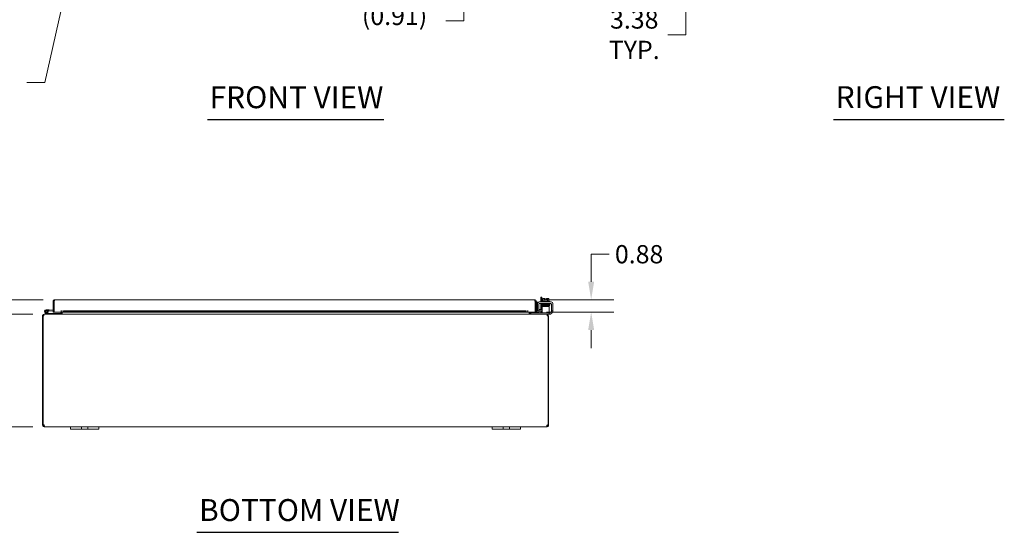
# Model space of a CAD drawing. Units: inches. Extents: x 3 to 218, y 4 to 137.
# Drawn here: x 43 to 113, y 26 to 62 of the extents above; entities that cross this region are included whole.
import ezdxf

# ---------------------------------------------------------------- set-up
doc = ezdxf.new("R2010")
doc.units = ezdxf.units.IN
doc.header["$LTSCALE"] = 13
doc.header["$MEASUREMENT"] = 0
for name, color, linetype, lineweight in [('Dimension (ANSI)', 7, 'Continuous', 5), ('Symbol (ANSI)', 7, 'Continuous', 5), ('Visible (ANSI)', 7, 'Continuous', 5)]:
    doc.layers.add(name, color=color, linetype=linetype, lineweight=lineweight)
doc.styles.add('ROMANS', font='romans.shx')
doc.styles.add('Text Style168', font='tahoma.ttf')
doc.dimstyles.new('Default (ANSI)', dxfattribs={"dimscale": 13, "dimtxt": 0.1, "dimasz": 0.098425, "dimexe": 0.125, "dimexo": 0.0625, "dimgap": 0.031496, "dimtad": 0, "dimtih": 1, "dimtoh": 1, "dimrnd": 1e-08, "dimzin": 0, "dimdsep": 46, "dimtxsty": 'ROMANS', "dimcen": 0.09, "dimdle": 0.393701, "dimclrd": 256, "dimclre": 256, "dimclrt": 256, "dimadec": 0, "dimazin": 0, "dimtfac": 1, "dimtofl": 0, "dimtmove": 0, "dimatfit": 3, "dimfxl": 1, "dimtolj": 1, "dimtzin": 0, "dimlwd": -1, "dimlwe": -1, "dimarcsym": 0})
doc.dimstyles.new('Default (ANSI)$7', dxfattribs={"dimscale": 13, "dimtxt": 0.1, "dimasz": 0.098425, "dimexe": 0.125, "dimexo": 0.0625, "dimgap": 0.031496, "dimtad": 0, "dimtih": 1, "dimtoh": 1, "dimrnd": 1e-08, "dimzin": 0, "dimdsep": 46, "dimtxsty": 'ROMANS', "dimcen": 0.09, "dimdle": 0.393701, "dimclrd": 256, "dimclre": 256, "dimclrt": 256, "dimadec": 0, "dimazin": 0, "dimtfac": 1, "dimtofl": 0, "dimtmove": 0, "dimatfit": 3, "dimfxl": 1, "dimtolj": 1, "dimtzin": 0, "dimlwd": -1, "dimlwe": -1, "dimarcsym": 0})

# ---------------------------------------------------------------- blocks, each defined once
blk = doc.blocks.new('*D13')
at = {"layer": 'Defpoints', "color": 0, "transparency": 16777216}
for p in [(44.806, 41.395), (40.305, 33.395), (44.807, 33.395)]:
    blk.add_point(p, dxfattribs=at)
at = {"layer": 'Dimension (ANSI)', "transparency": 16777216}
for p, q in [((43.994, 41.395), (38.68, 41.395)), ((40.305, 40.116), (40.305, 37.218)), ((40.305, 34.675), (40.305, 35.1)), ((43.995, 33.395), (38.68, 33.395))]:
    blk.add_line(p, q, dxfattribs=at)
for points in [[(40.092, 40.116), (40.518, 40.116), (40.305, 41.395)], [(40.092, 34.675), (40.518, 34.675), (40.305, 33.395)]]:
    blk.add_solid(points, dxfattribs=at)
at = {"layer": 'Dimension (ANSI)', "transparency": 16777216, "insert": (38.324, 36.809), "char_height": 1.3, "attachment_point": 1, "style": 'ROMANS'}
blk.add_mtext('\\A1;8.00', dxfattribs=at)
blk = doc.blocks.new('*D14')
at = {"layer": 'Defpoints', "color": 0, "transparency": 16777216}
for p in [(32.219, 42.429), (45.543, 42.429), (44.807, 33.395)]:
    blk.add_point(p, dxfattribs=at)
at = {"layer": 'Dimension (ANSI)', "transparency": 16777216}
for p, q in [((44.731, 42.429), (30.594, 42.429)), ((32.219, 41.149), (32.219, 40.73)), ((32.219, 34.675), (32.219, 37.93)), ((43.995, 33.395), (30.594, 33.395))]:
    blk.add_line(p, q, dxfattribs=at)
for points in [[(32.005, 41.149), (32.432, 41.149), (32.219, 42.429)], [(32.005, 34.675), (32.432, 34.675), (32.219, 33.395)]]:
    blk.add_solid(points, dxfattribs=at)
at = {"layer": 'Dimension (ANSI)', "transparency": 16777216, "insert": (29.433, 40.321), "char_height": 1.3, "attachment_point": 1, "style": 'ROMANS'}
blk.add_mtext('\\A1;{(}9.03{)}', dxfattribs=at)
blk = doc.blocks.new('*D17')
at = {"layer": 'Defpoints', "color": 0, "transparency": 16777216}
for p in [(38.165, 67.808), (44.835, 67.808), (44.775, 66.308)]:
    blk.add_point(p, dxfattribs=at)
at = {"layer": 'Dimension (ANSI)', "transparency": 16777216}
for p, q in [((38.165, 69.087), (38.165, 70.367)), ((44.022, 67.808), (36.54, 67.808)), ((43.962, 66.308), (36.54, 66.308)), ((38.165, 65.028), (38.165, 62.802)), ((38.165, 62.802), (36.885, 62.802))]:
    blk.add_line(p, q, dxfattribs=at)
for points in [[(37.952, 69.087), (38.378, 69.087), (38.165, 67.808)], [(37.952, 65.028), (38.378, 65.028), (38.165, 66.308)]]:
    blk.add_solid(points, dxfattribs=at)
at = {"layer": 'Dimension (ANSI)', "transparency": 16777216, "insert": (32.7, 63.452), "char_height": 1.3, "attachment_point": 1, "style": 'ROMANS'}
blk.add_mtext('\\A1;1.50', dxfattribs=at)
blk = doc.blocks.new('*D22')
at = {"layer": 'Defpoints', "color": 0, "transparency": 16777216}
for p in [(81.001, 69.683), (90.459, 69.683), (80.605, 66.308)]:
    blk.add_point(p, dxfattribs=at)
at = {"layer": 'Dimension (ANSI)', "transparency": 16777216}
for p, q in [((90.459, 70.962), (90.459, 72.242)), ((81.813, 69.683), (92.084, 69.683)), ((81.417, 66.308), (92.084, 66.308)), ((90.459, 65.028), (90.459, 61.304)), ((90.459, 61.304), (89.179, 61.304))]:
    blk.add_line(p, q, dxfattribs=at)
for points in [[(90.245, 70.962), (90.672, 70.962), (90.459, 69.683)], [(90.245, 65.028), (90.672, 65.028), (90.459, 66.308)]]:
    blk.add_solid(points, dxfattribs=at)
at = {"layer": 'Dimension (ANSI)', "transparency": 16777216, "insert": (86.789, 61.304), "char_height": 1.3, "attachment_point": 5, "style": 'ROMANS'}
blk.add_mtext('\\A1;3.38{\\PTYP.}', dxfattribs=at)
blk = doc.blocks.new('*D24')
at = {"layer": 'Defpoints', "color": 0, "transparency": 16777216}
for p in [(79.708, 42.429), (83.723, 42.429), (79.728, 41.554)]:
    blk.add_point(p, dxfattribs=at)
at = {"layer": 'Dimension (ANSI)', "transparency": 16777216}
for p, q in [((85.003, 45.674), (83.723, 45.674)), ((83.723, 45.674), (83.723, 44.988)), ((83.723, 43.708), (83.723, 44.988)), ((80.52, 42.429), (85.348, 42.429)), ((80.541, 41.554), (85.348, 41.554)), ((83.723, 40.274), (83.723, 38.995))]:
    blk.add_line(p, q, dxfattribs=at)
for points in [[(83.51, 43.708), (83.936, 43.708), (83.723, 42.429)], [(83.51, 40.274), (83.936, 40.274), (83.723, 41.554)]]:
    blk.add_solid(points, dxfattribs=at)
at = {"layer": 'Dimension (ANSI)', "transparency": 16777216, "insert": (85.412, 46.324), "char_height": 1.3, "attachment_point": 1, "style": 'ROMANS'}
blk.add_mtext('\\A1;0.88', dxfattribs=at)
blk = doc.blocks.new('*D37')
at = {"layer": 'Defpoints', "color": 0, "transparency": 16777216}
for p in [(70.198, 67.214), (74.673, 67.214), (70.198, 66.308)]:
    blk.add_point(p, dxfattribs=at)
at = {"layer": 'Dimension (ANSI)', "transparency": 16777216}
for p, q in [((74.673, 68.494), (74.673, 69.773)), ((74.673, 65.028), (74.673, 62.3)), ((74.673, 62.3), (73.393, 62.3))]:
    blk.add_line(p, q, dxfattribs=at)
for points in [[(74.46, 68.494), (74.886, 68.494), (74.673, 67.214)], [(74.46, 65.028), (74.886, 65.028), (74.673, 66.308)]]:
    blk.add_solid(points, dxfattribs=at)
at = {"layer": 'Dimension (ANSI)', "transparency": 16777216, "insert": (67.412, 63.291), "char_height": 1.3, "attachment_point": 1, "style": 'ROMANS'}
blk.add_mtext('\\A1;(0.91)', dxfattribs=at)

msp = doc.modelspace()

# ---------------------------------------------------------------- linework, layer by layer
at = {"layer": 'Symbol (ANSI)', "lineweight": 30}
for p, q in [((56.4184, 55.2637), (68.9603, 55.2637)), ((100.9642, 55.2688), (113.118, 55.2688)), ((55.6708, 25.8732), (70.0193, 25.8732))]:
    msp.add_line(p, q, dxfattribs=at)
at = {"layer": 'Visible (ANSI)'}
for p, q in [((45.5121, 42.3234), (45.4381, 42.3234)), ((45.4381, 41.5536), (45.4381, 42.3234)), ((45.5121, 42.3234), (45.5121, 41.5536)), ((45.5121, 42.1741), (45.5232, 42.1731)), ((45.5232, 41.5536), (45.5232, 42.3234)), ((45.5434, 42.4286), (79.7079, 42.4286)), ((79.7281, 42.3234), (79.7281, 41.5536)), ((79.7391, 42.3234), (79.7391, 41.5536)), ((79.7391, 42.3234), (79.8131, 42.3234)), ((79.8131, 41.5536), (79.8131, 42.3234)), ((79.8871, 42.2919), (79.8131, 42.2919)), ((79.8871, 42.2919), (79.8871, 42.0419)), ((79.8871, 42.0419), (79.8871, 41.7909)), ((79.9066, 41.6844), (79.9066, 42.1544)), ((80.0106, 41.6844), (80.0106, 42.1129)), ((80.0316, 42.2794), (80.8756, 42.2794)), ((80.0731, 42.1754), (80.8341, 42.1754)), ((80.2053, 42.6253), (80.1313, 42.6253)), ((80.1313, 42.2794), (80.1313, 42.6253)), ((80.1313, 41.7284), (80.1313, 42.1754)), ((80.2053, 42.6253), (80.2053, 42.2794)), ((80.2053, 42.1754), (80.2053, 41.7284)), ((80.2386, 42.3294), (80.7586, 42.3294)), ((80.2386, 42.3294), (80.2386, 42.2794)), ((80.2486, 42.1754), (80.2486, 42.1454)), ((80.3362, 42.1454), (80.2486, 42.1454)), ((80.2821, 42.3294), (80.2821, 42.4963)), ((80.3362, 42.5194), (80.3111, 42.5194)), ((80.4611, 42.5194), (80.3362, 42.5194)), ((80.3736, 42.1172), (80.3736, 42.1171)), ((80.3736, 42.0881), (80.3736, 42.0868)), ((80.3736, 42.0578), (80.3736, 42.0564)), ((80.3903, 42.3294), (80.3903, 42.4963)), ((80.4611, 42.5194), (80.4611, 42.5168)), ((80.4611, 42.4184), (80.4611, 42.5168)), ((80.5361, 42.4184), (80.4611, 42.4184)), ((80.5361, 42.5168), (80.5361, 42.5194)), ((80.6609, 42.5194), (80.5361, 42.5194)), ((80.5361, 42.5168), (80.5361, 42.4184)), ((80.6068, 42.3294), (80.6068, 42.4963)), ((80.6236, 42.1218), (80.6236, 42.1218)), ((80.6236, 42.0928), (80.6236, 42.0917)), ((80.6236, 42.0627), (80.6236, 42.0611)), ((80.6861, 42.5194), (80.6609, 42.5194)), ((80.7151, 42.3294), (80.7151, 42.4963)), ((80.7486, 42.1754), (80.7486, 42.1544)), ((80.7586, 42.3294), (80.7586, 42.2794)), ((80.8966, 42.1129), (80.8966, 41.6844)), ((81.0006, 42.1544), (81.0006, 41.6844)), ((44.8061, 41.395), (44.7951, 41.395)), ((44.7951, 41.3882), (44.7951, 41.395)), ((44.8061, 41.395), (80.5735, 41.395)), ((45.0804, 41.3966), (44.9045, 41.4828)), ((45.0292, 41.4913), (44.9321, 41.5389)), ((44.9705, 41.7196), (45.1498, 41.7039)), ((44.9858, 41.5383), (45.0487, 41.5074)), ((45.0292, 41.4913), (45.0949, 41.4591)), ((45.1443, 41.6416), (45.0729, 41.6479)), ((45.1015, 41.4575), (45.7096, 41.4575)), ((45.1498, 41.7039), (45.1443, 41.6416)), ((45.1443, 41.6416), (45.4381, 41.6159)), ((45.1498, 41.7039), (45.4381, 41.6786)), ((45.5121, 41.5536), (45.4381, 41.5536)), ((46.023, 41.5536), (45.5232, 41.5536)), ((45.9596, 41.4575), (45.7096, 41.4575)), ((45.7096, 41.4575), (45.7096, 41.395)), ((45.9596, 41.395), (45.9596, 41.4575)), ((45.9908, 41.4263), (45.9908, 41.5536)), ((46.023, 41.5536), (46.023, 41.6591)), ((46.023, 41.6591), (46.0232, 41.6591)), ((46.0232, 41.6591), (46.0232, 41.6589)), ((46.0232, 41.6284), (46.0232, 41.6589)), ((46.1732, 41.6544), (46.0232, 41.6284)), ((46.0232, 41.6284), (46.0232, 41.5555)), ((46.0232, 41.5555), (46.1732, 41.5816)), ((46.0232, 41.5552), (46.0232, 41.5555)), ((46.0232, 41.5552), (46.0232, 41.5536)), ((79.2281, 41.5536), (46.0232, 41.5536)), ((46.0648, 41.4263), (46.0648, 41.5536)), ((46.0759, 41.4263), (46.0759, 41.5536)), ((46.1732, 41.5816), (46.1732, 41.6544)), ((46.1732, 41.6544), (79.0781, 41.6544)), ((46.1732, 41.5816), (79.0781, 41.5816)), ((79.2281, 41.6284), (79.0781, 41.6544)), ((79.0781, 41.6544), (79.0781, 41.5816)), ((79.0781, 41.5816), (79.2281, 41.5555)), ((79.2281, 41.6589), (79.2281, 41.6591)), ((79.2281, 41.6591), (79.2283, 41.6591)), ((79.2281, 41.6284), (79.2281, 41.6589)), ((79.2281, 41.5555), (79.2281, 41.6284)), ((79.2281, 41.5555), (79.2281, 41.5552)), ((79.2281, 41.5536), (79.2281, 41.5552)), ((79.2283, 41.6591), (79.2283, 41.5536)), ((79.7281, 41.5536), (79.2283, 41.5536)), ((79.3038, 41.4263), (79.3038, 41.5536)), ((79.3148, 41.5536), (79.3148, 41.4263)), ((79.3888, 41.4263), (79.3888, 41.5536)), ((79.4201, 41.499), (79.4501, 41.499)), ((79.4201, 41.499), (79.4201, 41.395)), ((80.7031, 41.499), (79.4501, 41.499)), ((79.7391, 41.5536), (79.8131, 41.5536)), ((79.8514, 41.6284), (79.8498, 41.6281)), ((79.9991, 41.6544), (79.8514, 41.6284)), ((79.8514, 41.6284), (79.8642, 41.5555)), ((79.8627, 41.5552), (79.8642, 41.5555)), ((79.8642, 41.5555), (80.0119, 41.5816)), ((79.9066, 41.6544), (79.9066, 41.6844)), ((79.9066, 41.6544), (80.0106, 41.6544)), ((80.0119, 41.5816), (79.9991, 41.6544)), ((80.0106, 41.7284), (80.1996, 41.7284)), ((80.0106, 41.6844), (80.0106, 41.6544)), ((80.1996, 41.6544), (80.0106, 41.6544)), ((80.1313, 41.5315), (80.1313, 41.6544)), ((80.1996, 41.7284), (80.2331, 41.7284)), ((80.2331, 41.6544), (80.1996, 41.6544)), ((80.2053, 41.6544), (80.2053, 41.52)), ((80.7331, 41.958), (80.2331, 41.958)), ((80.2331, 41.8955), (80.2331, 41.958)), ((80.2331, 41.624), (80.2331, 41.8955)), ((80.2331, 41.624), (80.2331, 41.499)), ((80.3736, 42.0274), (80.3736, 42.0272)), ((80.3736, 41.9982), (80.3736, 41.958)), ((80.5846, 41.395), (80.5735, 41.395)), ((80.5846, 41.3882), (80.5846, 41.395)), ((80.7031, 41.395), (80.5846, 41.395)), ((80.6236, 42.0321), (80.6236, 42.0318)), ((80.6236, 42.0028), (80.6236, 41.958)), ((80.7031, 41.499), (80.7331, 41.499)), ((80.7331, 41.395), (80.7031, 41.395)), ((80.7331, 41.958), (80.7331, 41.8955)), ((80.7331, 41.624), (80.7331, 41.8955)), ((80.7331, 41.499), (80.7331, 41.624)), ((80.7331, 41.5084), (80.7716, 41.5084)), ((80.7331, 41.395), (80.7331, 41.499)), ((80.7506, 41.4044), (80.7331, 41.4044)), ((80.8966, 41.6544), (80.8966, 41.6844)), ((80.8966, 41.6544), (81.0006, 41.6544)), ((80.8966, 41.6544), (80.8966, 41.6334)), ((81.0006, 41.6844), (81.0006, 41.6544)), ((44.7268, 41.2898), (44.6898, 41.2898)), ((44.6898, 41.2898), (44.6898, 33.5251)), ((44.7749, 41.2898), (44.7268, 41.2898)), ((44.7268, 33.5225), (44.7268, 41.2898)), ((80.6528, 41.2898), (80.6048, 41.2898)), ((80.6898, 41.2898), (80.6528, 41.2898)), ((80.6528, 41.2898), (80.6528, 33.5225)), ((80.6898, 33.5251), (80.6898, 41.2898)), ((44.6898, 33.5251), (44.7268, 33.5251)), ((44.6898, 33.5003), (44.6898, 33.5251)), ((44.6898, 33.5003), (44.7401, 33.5003)), ((44.735, 33.5251), (44.7638, 33.5251)), ((44.7401, 33.5003), (44.7638, 33.5003)), ((44.7638, 33.5261), (44.7638, 33.5251)), ((44.7638, 33.5251), (44.7638, 33.5003)), ((44.7951, 33.4454), (44.7951, 33.469)), ((44.7951, 33.469), (44.807, 33.469)), ((44.7951, 33.395), (44.7951, 33.4454)), ((44.807, 33.395), (44.7951, 33.395)), ((44.807, 33.4454), (44.807, 33.469)), ((44.807, 33.395), (44.807, 33.4454)), ((46.6898, 33.395), (44.807, 33.395)), ((46.6898, 33.395), (46.9398, 33.395)), ((46.6898, 33.395), (46.6898, 33.215)), ((46.9398, 33.215), (46.6898, 33.215)), ((47.3458, 33.395), (46.9398, 33.395)), ((46.9398, 33.215), (47.3458, 33.215)), ((47.3458, 33.395), (47.4708, 33.395)), ((47.4708, 33.215), (47.3458, 33.215)), ((47.4708, 33.215), (47.4708, 33.395)), ((47.4708, 33.395), (47.9088, 33.395)), ((47.9088, 33.215), (47.4708, 33.215)), ((47.9088, 33.395), (48.0338, 33.395)), ((47.9088, 33.395), (47.9088, 33.215)), ((48.0338, 33.215), (47.9088, 33.215)), ((48.4398, 33.395), (48.0338, 33.395)), ((48.0338, 33.215), (48.4398, 33.215)), ((48.4398, 33.395), (48.6898, 33.395)), ((48.6898, 33.215), (48.4398, 33.215)), ((48.6898, 33.215), (48.6898, 33.395)), ((76.6898, 33.395), (48.6898, 33.395)), ((76.6898, 33.395), (76.9398, 33.395)), ((76.6898, 33.395), (76.6898, 33.215)), ((76.9398, 33.215), (76.6898, 33.215)), ((77.3458, 33.395), (76.9398, 33.395)), ((76.9398, 33.215), (77.3458, 33.215)), ((77.3458, 33.395), (77.4708, 33.395)), ((77.4708, 33.215), (77.3458, 33.215)), ((77.4708, 33.215), (77.4708, 33.395)), ((77.4708, 33.395), (77.9088, 33.395)), ((77.9088, 33.215), (77.4708, 33.215)), ((77.9088, 33.395), (78.0338, 33.395)), ((77.9088, 33.395), (77.9088, 33.215)), ((78.0338, 33.215), (77.9088, 33.215)), ((78.4398, 33.395), (78.0338, 33.395)), ((78.0338, 33.215), (78.4398, 33.215)), ((78.4398, 33.395), (78.6898, 33.395)), ((78.6898, 33.215), (78.4398, 33.215)), ((78.6898, 33.215), (78.6898, 33.395)), ((80.5726, 33.395), (78.6898, 33.395)), ((80.5726, 33.4454), (80.5726, 33.469)), ((80.5726, 33.469), (80.5846, 33.469)), ((80.5726, 33.395), (80.5726, 33.4454)), ((80.5846, 33.395), (80.5726, 33.395)), ((80.5846, 33.4454), (80.5846, 33.469)), ((80.5846, 33.395), (80.5846, 33.4454)), ((80.6158, 33.5251), (80.6158, 33.5261)), ((80.6158, 33.5251), (80.6446, 33.5251)), ((80.6158, 33.5003), (80.6158, 33.5251)), ((80.6158, 33.5003), (80.6395, 33.5003)), ((80.6395, 33.5003), (80.6898, 33.5003)), ((80.6528, 33.5251), (80.6898, 33.5251)), ((80.6898, 33.5251), (80.6898, 33.5003))]:
    msp.add_line(p, q, dxfattribs=at)
msp.add_circle((44.9596, 41.595), 0.06, dxfattribs=at)
for centre, radius, start, end in [((80.0316, 42.1544), 0.125, 90, 180), ((80.0731, 42.1129), 0.0625, 90, 180), ((80.4986, 42.2543), 0.3248, 125.26439, 131.810315), ((80.4986, 42.2543), 0.2652, 98.130102, 114.094843), ((80.4986, 42.2543), 0.2652, 65.905157, 81.869898), ((80.4986, 42.2543), 0.3248, 48.189685, 54.73561), ((80.8341, 42.1129), 0.0625, 0, 90), ((80.8756, 42.1544), 0.125, 0, 90), ((44.9596, 41.595), 0.125, 315.502879, 243.884751), ((44.9596, 41.595), 0.0625, 294.787576, 243.881683), ((44.9596, 41.595), 0.0625, 243.881683, 294.787576), ((44.9596, 41.595), 0.125, 303.881683, 315.502879), ((44.9596, 41.595), 0.125, 303.879512, 303.881683), ((45.087, 41.41), 0.015, 243.884751, 270), ((45.1015, 41.4725), 0.015, 243.884751, 270), ((45.5121, 41.6722), 0.0625, 270, 280.182067), ((45.9596, 41.4263), 0.1052, 352.069071, 0), ((79.4201, 41.4263), 0.1052, 180, 187.930929), ((79.9381, 41.7794), 0.125, 180, 255.371096), ((79.8444, 41.6589), 0.0313, 180, 280), ((79.8444, 41.6589), 0.1053, 252.727768, 280), ((79.9496, 41.7909), 0.0625, 180, 226.439905), ((80.0688, 41.5315), 0.0625, 328.667749, 0), ((80.0803, 41.52), 0.125, 350.328445, 0), ((80.7506, 41.6544), 0.25, 270, 336.421822), ((80.7716, 41.6334), 0.125, 270, 320.802166), ((44.7951, 41.2898), 0.0312, 128.233663, 180), ((80.5846, 41.2898), 0.0312, 0, 51.766337), ((44.7519, 33.4571), 0.07, 38.047399, 111.019572), ((80.6277, 33.4571), 0.07, 68.980428, 141.952601)]:
    msp.add_arc(centre, radius, start, end, dxfattribs=at)
for centre, major_axis, ratio, start_param, end_param in [((80.3362, 42.2543), (0, 0.2652), 0.5, 0, 0.4205343), ((80.2871, 42.1006), (-0.0005, 0.0145), 0.8068823, 6.2821225, 6.2824768), ((80.3362, 42.2543), (0, 0.2652), 0.5, 5.862651, 6.2831853), ((80.6609, 42.2543), (0, 0.2652), 0.5, 0, 0.4205343), ((80.6533, 42.0473), (0.0003, -0.0145), 0.5904176, 6.2828055, 6.2829954), ((80.6609, 42.2543), (0, 0.2652), 0.5, 5.862651, 6.2831853), ((80.2871, 42.0398), (0.0005, -0.0145), 0.8068823, 6.2821196, 6.2824748), ((80.71, 41.9962), (-0.0005, -0.0145), 0.8068823, 4.1201773, 8.5452773)]:
    msp.add_ellipse(centre, major_axis=major_axis, ratio=ratio, start_param=start_param, end_param=end_param, dxfattribs=at)
for points in [[(45.4381, 42.3234), (45.4381, 42.3322), (45.4393, 42.3411), (45.4415, 42.3496)], [(45.5232, 42.3234), (45.5243, 42.3322), (45.5253, 42.3411), (45.5264, 42.3496)], [(79.8131, 42.3234), (79.8131, 42.3322), (79.812, 42.3411), (79.8098, 42.3496)], [(44.807, 33.469), (44.8108, 33.469), (44.8139, 33.4696), (44.8163, 33.4706)], [(80.5633, 33.4704), (80.5657, 33.4694), (80.5688, 33.469), (80.5726, 33.469)]]:
    msp.add_open_spline(points, degree=3, dxfattribs=at)
for points, knots in [([(45.4415, 42.3496), (45.4485, 42.3769), (45.467, 42.4011), (45.4916, 42.415), (45.5073, 42.4239), (45.5253, 42.4286), (45.5434, 42.4286)], [-0.83954624, -0.83954624, -0.83954624, -0.83954624, -0.32751892, -0.32751892, -0.32751892, 0, 0, 0, 0]), ([(45.5266, 42.3494), (45.5192, 42.3445), (45.5137, 42.3366), (45.5124, 42.3277), (45.5122, 42.3263), (45.5121, 42.3249), (45.5121, 42.3234)], [0.36521242, 0.36521242, 0.36521242, 0.36521242, 0.91100988, 0.91100988, 0.91100988, 1, 1, 1, 1]), ([(45.5264, 42.3496), (45.5299, 42.3769), (45.5333, 42.4011), (45.5368, 42.415), (45.539, 42.4239), (45.5412, 42.4286), (45.5434, 42.4286)], [-0.83954624, -0.83954624, -0.83954624, -0.83954624, -0.32751892, -0.32751892, -0.32751892, 0, 0, 0, 0]), ([(79.7079, 42.4286), (79.7126, 42.4286), (79.7173, 42.4058), (79.722, 42.3716), (79.724, 42.3568), (79.726, 42.3401), (79.7281, 42.3234)], [0, 0, 0, 0, 1.0950581, 1.0950581, 1.0950581, 1.5707963, 1.5707963, 1.5707963, 1.5707963]), ([(79.8098, 42.3496), (79.8003, 42.3867), (79.7689, 42.4173), (79.7316, 42.4259), (79.7238, 42.4277), (79.7158, 42.4286), (79.7079, 42.4286)], [0.2520402, 0.2520402, 0.2520402, 0.2520402, 1.3437572, 1.3437572, 1.3437572, 1.5707963, 1.5707963, 1.5707963, 1.5707963]), ([(79.7246, 42.3494), (79.7325, 42.3442), (79.7382, 42.3356), (79.739, 42.3261), (79.7391, 42.3252), (79.7391, 42.3243), (79.7391, 42.3234)], [0.57367433, 0.57367433, 0.57367433, 0.57367433, 1.48347479, 1.48347479, 1.48347479, 1.57079633, 1.57079633, 1.57079633, 1.57079633]), ([(80.2346, 42.1122), (80.2344, 42.1122), (80.2343, 42.1122), (80.2333, 42.1125), (80.2324, 42.1127), (80.2304, 42.1135), (80.23, 42.1138), (80.2285, 42.1146), (80.2274, 42.1154), (80.2256, 42.1172), (80.2248, 42.1182), (80.2234, 42.1205), (80.2228, 42.1219), (80.2221, 42.1249), (80.222, 42.1265), (80.2223, 42.1297), (80.2227, 42.1313), (80.224, 42.1342), (80.2249, 42.1355), (80.2268, 42.1376), (80.2279, 42.1385), (80.2296, 42.1396), (80.2304, 42.14), (80.2317, 42.1406), (80.2322, 42.1407), (80.2335, 42.1411), (80.2342, 42.1413), (80.2363, 42.1417), (80.2375, 42.1418), (80.2437, 42.1425), (80.2507, 42.1429), (80.2739, 42.1438), (80.2926, 42.1444), (80.3352, 42.1454), (80.3587, 42.1459), (80.4091, 42.1469), (80.4365, 42.1474), (80.4918, 42.1484), (80.5204, 42.1489), (80.575, 42.1499), (80.6019, 42.1504), (80.6504, 42.1514), (80.6727, 42.1519), (80.7102, 42.1528), (80.7258, 42.1533), (80.7425, 42.1541), (80.747, 42.1543), (80.7537, 42.1547), (80.7561, 42.155), (80.7567, 42.1551), (80.7567, 42.1551), (80.7567, 42.1551)], [1.6090096, 1.6090096, 1.6090096, 1.6090096, 1.6145667, 1.6145667, 1.6408348, 1.6408348, 1.6479574, 1.6479574, 1.6607394, 1.6607394, 1.6714023, 1.6714023, 1.6833543, 1.6833543, 1.6961295, 1.6961295, 1.7090248, 1.7090248, 1.7218712, 1.7218712, 1.7340958, 1.7340958, 1.744858, 1.744858, 1.7569692, 1.7569692, 1.7778624, 1.7778624, 1.8357507, 1.8357507, 2.0104798, 2.0104798, 2.2499056, 2.2499056, 2.4635498, 2.4635498, 2.6762498, 2.6762498, 2.8885566, 2.8885566, 3.1006475, 3.1006475, 3.3125073, 3.3125073, 3.5239061, 3.5239061, 3.6275745, 3.6275745, 3.7284198, 3.7284198, 3.7383573, 3.7383573, 3.7383573, 3.7383573]), ([(80.2388, 42.0823), (80.2383, 42.0824), (80.2378, 42.0825), (80.2364, 42.0826), (80.2356, 42.0828), (80.2339, 42.0831), (80.2331, 42.0833), (80.2313, 42.0839), (80.2307, 42.0842), (80.2294, 42.0849), (80.2288, 42.0852), (80.2273, 42.0863), (80.2264, 42.0871), (80.2247, 42.0891), (80.224, 42.0903), (80.2228, 42.0929), (80.2223, 42.0944), (80.222, 42.0975), (80.2221, 42.0992), (80.2228, 42.1023), (80.2234, 42.1038), (80.225, 42.1065), (80.226, 42.1076), (80.2279, 42.1094), (80.2289, 42.11), (80.2305, 42.1108), (80.2311, 42.1111), (80.2324, 42.1116), (80.2329, 42.1118), (80.2344, 42.1122), (80.2352, 42.1123), (80.2381, 42.1128), (80.2404, 42.113), (80.2521, 42.1139), (80.2669, 42.1145), (80.2867, 42.1151)], [0.51112984, 0.51112984, 0.51112984, 0.51112984, 0.53092259, 0.53092259, 0.56626582, 0.56626582, 0.59283333, 0.59283333, 0.60419777, 0.60419777, 0.61210323, 0.61210323, 0.62355206, 0.62355206, 0.63463616, 0.63463616, 0.64708929, 0.64708929, 0.6600166, 0.6600166, 0.67297748, 0.67297748, 0.68578034, 0.68578034, 0.69749952, 0.69749952, 0.70841641, 0.70841641, 0.72313736, 0.72313736, 0.75323074, 0.75323074, 0.84341613, 0.84341613, 1.09849507, 1.09849507, 1.09849507, 1.09849507]), ([(80.7566, 42.0962), (80.7566, 42.0962), (80.7562, 42.0962), (80.7545, 42.096), (80.7527, 42.0958), (80.7473, 42.0954), (80.7432, 42.0952), (80.733, 42.0947), (80.7267, 42.0944), (80.7121, 42.0939), (80.7039, 42.0937), (80.6856, 42.0932), (80.6756, 42.0929), (80.6541, 42.0924), (80.6427, 42.0921), (80.6187, 42.0916), (80.6061, 42.0913), (80.58, 42.0908), (80.5666, 42.0906), (80.5393, 42.09), (80.5254, 42.0898), (80.4975, 42.0893), (80.4835, 42.089), (80.4557, 42.0885), (80.4419, 42.0882), (80.415, 42.0877), (80.4018, 42.0874), (80.3763, 42.0869), (80.3641, 42.0866), (80.3408, 42.0861), (80.3298, 42.0859), (80.3092, 42.0853), (80.2997, 42.0851), (80.2824, 42.0846), (80.2747, 42.0843), (80.261, 42.0838), (80.2552, 42.0835), (80.2454, 42.0829), (80.2416, 42.0827), (80.2374, 42.0822), (80.2363, 42.082), (80.2345, 42.0817), (80.2338, 42.0816), (80.2321, 42.0811), (80.2313, 42.0808), (80.2295, 42.0799), (80.229, 42.0796), (80.2276, 42.0786), (80.2265, 42.0778), (80.2244, 42.0752), (80.2235, 42.0737), (80.2223, 42.0702), (80.222, 42.0683), (80.2221, 42.0649), (80.2225, 42.0633), (80.2236, 42.0605), (80.2243, 42.0592), (80.2259, 42.0571), (80.2267, 42.0564), (80.2283, 42.055), (80.229, 42.0546), (80.2305, 42.0538), (80.2311, 42.0535), (80.2327, 42.0529), (80.2333, 42.0528), (80.2355, 42.0523), (80.2366, 42.0521), (80.2379, 42.0519)], [0.731032, 0.731032, 0.731032, 0.731032, 0.7899647, 0.7899647, 0.8961855, 0.8961855, 1.0402729, 1.0402729, 1.1956176, 1.1956176, 1.3538381, 1.3538381, 1.5130119, 1.5130119, 1.6725833, 1.6725833, 1.8323515, 1.8323515, 1.992232, 1.992232, 2.1521861, 2.1521861, 2.3121973, 2.3121973, 2.472262, 2.472262, 2.6323881, 2.6323881, 2.7925993, 2.7925993, 2.9529477, 2.9529477, 3.113552, 3.113552, 3.2747172, 3.2747172, 3.4374257, 3.4374257, 3.6065378, 3.6065378, 3.6755592, 3.6755592, 3.7122277, 3.7122277, 3.7381431, 3.7381431, 3.7460967, 3.7460967, 3.7581271, 3.7581271, 3.7671015, 3.7671015, 3.7739944, 3.7739944, 3.7802982, 3.7802982, 3.7873459, 3.7873459, 3.7960567, 3.7960567, 3.8067591, 3.8067591, 3.821646, 3.821646, 3.8502483, 3.8502483, 3.9252201, 3.9252201, 3.9252201, 3.9252201]), ([(80.2343, 42.0223), (80.2342, 42.0223), (80.2341, 42.0223), (80.2332, 42.0226), (80.2322, 42.0228), (80.2296, 42.024), (80.2286, 42.0246), (80.2266, 42.0262), (80.2257, 42.0271), (80.2241, 42.0292), (80.2235, 42.0304), (80.2224, 42.0332), (80.2221, 42.0348), (80.222, 42.038), (80.2222, 42.0396), (80.2232, 42.0427), (80.2239, 42.0441), (80.2257, 42.0466), (80.2267, 42.0476), (80.2286, 42.0491), (80.2295, 42.0496), (80.231, 42.0503), (80.2316, 42.0506), (80.2328, 42.051), (80.2334, 42.0512), (80.235, 42.0516), (80.2359, 42.0517), (80.2395, 42.0522), (80.2428, 42.0524), (80.2561, 42.0532), (80.2695, 42.0538), (80.2867, 42.0543)], [0.57107397, 0.57107397, 0.57107397, 0.57107397, 0.57440712, 0.57440712, 0.60206129, 0.60206129, 0.61509224, 0.61509224, 0.62628117, 0.62628117, 0.63764691, 0.63764691, 0.65027263, 0.65027263, 0.66318969, 0.66318969, 0.67610716, 0.67610716, 0.68873682, 0.68873682, 0.70002111, 0.70002111, 0.71115516, 0.71115516, 0.7277233, 0.7277233, 0.76528319, 0.76528319, 0.87802051, 0.87802051, 1.09908069, 1.09908069, 1.09908069, 1.09908069]), ([(80.3736, 41.9883), (80.3608, 41.9886), (80.3486, 41.9888), (80.3152, 41.9896), (80.2957, 41.9901), (80.2646, 41.9911), (80.2527, 41.9916), (80.241, 41.9923), (80.2383, 41.9925), (80.2346, 41.9932), (80.2337, 41.9932), (80.2311, 41.9942), (80.2304, 41.9945), (80.2291, 41.9952), (80.2286, 41.9956), (80.2271, 41.9967), (80.2262, 41.9975), (80.2246, 41.9995), (80.2239, 42.0006), (80.2227, 42.0033), (80.2223, 42.0048), (80.222, 42.0079), (80.2221, 42.0096), (80.2228, 42.0127), (80.2235, 42.0142), (80.2251, 42.0168), (80.2261, 42.018), (80.2281, 42.0196), (80.229, 42.0202), (80.2306, 42.0211), (80.2312, 42.0213), (80.2324, 42.0218), (80.233, 42.022), (80.2345, 42.0224), (80.2352, 42.0225), (80.2381, 42.0229), (80.2403, 42.0231), (80.2525, 42.024), (80.2686, 42.0247), (80.3079, 42.0258), (80.3295, 42.0263), (80.3766, 42.0273), (80.4027, 42.0278), (80.4566, 42.0288), (80.485, 42.0293), (80.5406, 42.0303), (80.5685, 42.0308), (80.6203, 42.0317), (80.6448, 42.0322), (80.6875, 42.0332), (80.7061, 42.0337), (80.7352, 42.0347), (80.7462, 42.0352), (80.7543, 42.0358), (80.7559, 42.036), (80.7566, 42.0361), (80.7567, 42.0361), (80.7567, 42.0361)], [0.9508934, 0.9508934, 0.9508934, 0.9508934, 1.0608735, 1.0608735, 1.2734032, 1.2734032, 1.4867305, 1.4867305, 1.5955527, 1.5955527, 1.6357694, 1.6357694, 1.6471281, 1.6471281, 1.6542081, 1.6542081, 1.6651935, 1.6651935, 1.6762616, 1.6762616, 1.6886966, 1.6886966, 1.7015624, 1.7015624, 1.714454, 1.714454, 1.7271747, 1.7271747, 1.7387524, 1.7387524, 1.7494875, 1.7494875, 1.7640054, 1.7640054, 1.7937507, 1.7937507, 1.8828917, 1.8828917, 2.1554017, 2.1554017, 2.3736068, 2.3736068, 2.5865384, 2.5865384, 2.7989714, 2.7989714, 3.0111469, 3.0111469, 3.2231147, 3.2231147, 3.4347616, 3.4347616, 3.6455071, 3.6455071, 3.7198131, 3.7198131, 3.7374185, 3.7374185, 3.7374185, 3.7374185]), ([(80.7486, 42.1572), (80.7489, 42.1572), (80.7491, 42.1572), (80.7537, 42.1569), (80.7569, 42.1567), (80.7604, 42.1562), (80.7611, 42.1561), (80.7626, 42.1559), (80.7633, 42.1557), (80.765, 42.1552), (80.7658, 42.1549), (80.7676, 42.154), (80.7683, 42.1536), (80.7699, 42.1524), (80.7709, 42.1516), (80.7725, 42.1496), (80.7732, 42.1485), (80.7744, 42.1458), (80.7748, 42.1443), (80.7752, 42.1412), (80.775, 42.1395), (80.7743, 42.1364), (80.7737, 42.1349), (80.7721, 42.1323), (80.771, 42.1311), (80.7691, 42.1294), (80.7681, 42.1288), (80.7666, 42.128), (80.7659, 42.1277), (80.7647, 42.1272), (80.7641, 42.1271), (80.7627, 42.1267), (80.762, 42.1266), (80.7591, 42.1261), (80.7569, 42.1259), (80.7448, 42.125), (80.7287, 42.1244), (80.6896, 42.1233), (80.6681, 42.1227), (80.621, 42.1217), (80.595, 42.1212), (80.5411, 42.1203), (80.5127, 42.1198), (80.4571, 42.1188), (80.4292, 42.1183), (80.3773, 42.1173), (80.3528, 42.1168), (80.3101, 42.1158), (80.2914, 42.1153), (80.2622, 42.1144), (80.2512, 42.1139), (80.2424, 42.1132), (80.2404, 42.113), (80.2404, 42.113)], [0.2107897, 0.2107897, 0.2107897, 0.2107897, 0.2177744, 0.2177744, 0.3230671, 0.3230671, 0.3569534, 0.3569534, 0.3823905, 0.3823905, 0.3998964, 0.3998964, 0.4091937, 0.4091937, 0.4203747, 0.4203747, 0.4314048, 0.4314048, 0.443831, 0.443831, 0.4566951, 0.4566951, 0.469587, 0.469587, 0.4823135, 0.4823135, 0.4939122, 0.4939122, 0.504749, 0.504749, 0.5192081, 0.5192081, 0.5488478, 0.5488478, 0.63767, 0.63767, 0.9091634, 0.9091634, 1.1274976, 1.1274976, 1.3404332, 1.3404332, 1.5528686, 1.5528686, 1.7650454, 1.7650454, 1.9770147, 1.9770147, 2.1886648, 2.1886648, 2.3994211, 2.3994211, 2.4925948, 2.4925948, 2.4925948, 2.4925948]), ([(80.7618, 42.037), (80.7619, 42.037), (80.7621, 42.037), (80.7629, 42.0368), (80.7636, 42.0367), (80.7653, 42.0361), (80.766, 42.0358), (80.7675, 42.0351), (80.7682, 42.0347), (80.7697, 42.0336), (80.7707, 42.0328), (80.7724, 42.0308), (80.7731, 42.0297), (80.7743, 42.0271), (80.7748, 42.0256), (80.7752, 42.0225), (80.7751, 42.0208), (80.7744, 42.0177), (80.7738, 42.0162), (80.7722, 42.0135), (80.7712, 42.0123), (80.7693, 42.0106), (80.7683, 42.0099), (80.7667, 42.009), (80.7661, 42.0088), (80.7648, 42.0083), (80.7643, 42.0081), (80.7628, 42.0077), (80.7621, 42.0076), (80.7594, 42.0071), (80.7574, 42.007), (80.7464, 42.0061), (80.7322, 42.0055), (80.696, 42.0044), (80.675, 42.0039), (80.6287, 42.0029), (80.6031, 42.0024), (80.5497, 42.0014), (80.5214, 42.0009), (80.4657, 41.9999), (80.4376, 41.9994), (80.3852, 41.9985), (80.3601, 41.998), (80.3162, 41.997), (80.2968, 41.9965), (80.266, 41.9955), (80.2542, 41.995), (80.2443, 41.9944), (80.2421, 41.9942), (80.2406, 41.994), (80.2404, 41.994), (80.2404, 41.994)], [0.3538046, 0.3538046, 0.3538046, 0.3538046, 0.3598143, 0.3598143, 0.3855468, 0.3855468, 0.3997447, 0.3997447, 0.4083995, 0.4083995, 0.4196869, 0.4196869, 0.4306275, 0.4306275, 0.4429904, 0.4429904, 0.4558454, 0.4558454, 0.4687388, 0.4687388, 0.4814939, 0.4814939, 0.4932049, 0.4932049, 0.504047, 0.504047, 0.5180434, 0.5180434, 0.5459996, 0.5459996, 0.6297522, 0.6297522, 0.8851362, 0.8851362, 1.1056294, 1.1056294, 1.3186356, 1.3186356, 1.5311093, 1.5311093, 1.7433077, 1.7433077, 1.9553004, 1.9553004, 2.1669964, 2.1669964, 2.3779095, 2.3779095, 2.4628579, 2.4628579, 2.4930434, 2.4930434, 2.4930434, 2.4930434]), ([(80.7609, 42.0974), (80.7618, 42.0973), (80.7627, 42.0971), (80.765, 42.0964), (80.7658, 42.0962), (80.7676, 42.0952), (80.7681, 42.0949), (80.7695, 42.0939), (80.7706, 42.0931), (80.7727, 42.0906), (80.7737, 42.089), (80.7748, 42.0855), (80.7751, 42.0837), (80.775, 42.0802), (80.7746, 42.0787), (80.7736, 42.0758), (80.7728, 42.0746), (80.7712, 42.0725), (80.7704, 42.0717), (80.7688, 42.0704), (80.7681, 42.07), (80.7666, 42.0692), (80.766, 42.0689), (80.7645, 42.0683), (80.7638, 42.0681), (80.761, 42.0674), (80.7595, 42.0673), (80.7553, 42.0669), (80.7528, 42.0667), (80.745, 42.0662), (80.7392, 42.0659), (80.7257, 42.0654), (80.7181, 42.0651), (80.7012, 42.0646), (80.6918, 42.0643), (80.6716, 42.0638), (80.6608, 42.0635), (80.6378, 42.063), (80.6257, 42.0627), (80.6005, 42.0622), (80.5874, 42.062), (80.5606, 42.0614), (80.5468, 42.0612), (80.5191, 42.0607), (80.5051, 42.0604), (80.4772, 42.0599), (80.4632, 42.0596), (80.4358, 42.0591), (80.4223, 42.0588), (80.3961, 42.0583), (80.3833, 42.0581), (80.359, 42.0575), (80.3473, 42.0573), (80.3255, 42.0568), (80.3153, 42.0565), (80.2965, 42.056), (80.2879, 42.0557), (80.2727, 42.0552), (80.2661, 42.0549), (80.2549, 42.0544), (80.2504, 42.0542), (80.2438, 42.0537), (80.2415, 42.0535), (80.2406, 42.0533), (80.2405, 42.0533), (80.2405, 42.0533)], [0.5113052, 0.5113052, 0.5113052, 0.5113052, 0.5700981, 0.5700981, 0.5966667, 0.5966667, 0.6045833, 0.6045833, 0.6165857, 0.6165857, 0.6255482, 0.6255482, 0.6324339, 0.6324339, 0.6387385, 0.6387385, 0.6457928, 0.6457928, 0.6545131, 0.6545131, 0.6652279, 0.6652279, 0.6801499, 0.6801499, 0.7088815, 0.7088815, 0.8175346, 0.8175346, 0.9331621, 0.9331621, 1.1059966, 1.1059966, 1.2691475, 1.2691475, 1.4304395, 1.4304395, 1.5910947, 1.5910947, 1.7514681, 1.7514681, 1.9116935, 1.9116935, 2.071829, 2.071829, 2.231901, 2.231901, 2.3919191, 2.3919191, 2.5518813, 2.5518813, 2.7117729, 2.7117729, 2.8715591, 2.8715591, 3.0311633, 3.0311633, 3.1904061, 3.1904061, 3.3487974, 3.3487974, 3.5046365, 3.5046365, 3.6493818, 3.6493818, 3.6739676, 3.6739676, 3.6739676, 3.6739676]), ([(80.2876, 42.0861), (80.271, 42.0856), (80.258, 42.0851), (80.2458, 42.0843), (80.2429, 42.0841), (80.2408, 42.0838), (80.2405, 42.0838), (80.2405, 42.0838)], [0.00001792, 0.00001792, 0.00001792, 0.00001792, 0.21395042, 0.21395042, 0.31620475, 0.31620475, 0.35269584, 0.35269584, 0.35269584, 0.35269584]), ([(80.2867, 42.1151), (80.3036, 42.1156), (80.3246, 42.1161), (80.3709, 42.1171), (80.3967, 42.1176), (80.4503, 42.1186), (80.4786, 42.1191), (80.5343, 42.1201), (80.5623, 42.1206), (80.608, 42.1215), (80.6269, 42.1219), (80.6442, 42.1222)], [0, 0, 0, 0, 0.2178667, 0.2178667, 0.4309271, 0.4309271, 0.6433924, 0.6433924, 0.8555867, 0.8555867, 1.0142641, 1.0142641, 1.0142641, 1.0142641]), ([(80.2867, 42.0543), (80.3036, 42.0548), (80.3246, 42.0553), (80.3709, 42.0564), (80.3968, 42.0569), (80.4503, 42.0579), (80.4786, 42.0584), (80.5343, 42.0594), (80.5624, 42.0599), (80.6114, 42.0609), (80.6333, 42.0613), (80.6529, 42.0618)], [0, 0, 0, 0, 0.2178976, 0.2178976, 0.4309756, 0.4309756, 0.6434478, 0.6434478, 0.8556452, 0.8556452, 1.0413906, 1.0413906, 1.0413906, 1.0413906]), ([(80.6536, 42.0934), (80.6307, 42.0929), (80.6047, 42.0924), (80.551, 42.0914), (80.5227, 42.0909), (80.467, 42.0899), (80.4389, 42.0894), (80.3863, 42.0884), (80.3612, 42.0879), (80.3196, 42.087), (80.3021, 42.0865), (80.2876, 42.0861)], [0, 0, 0, 0, 0.2165189, 0.2165189, 0.4288843, 0.4288843, 0.6410935, 0.6410935, 0.8530897, 0.8530897, 1.0409668, 1.0409668, 1.0409668, 1.0409668]), ([(80.6536, 42.0328), (80.6307, 42.0322), (80.6046, 42.0317), (80.551, 42.0307), (80.5227, 42.0302), (80.467, 42.0292), (80.4389, 42.0287), (80.3863, 42.0277), (80.3612, 42.0272), (80.3196, 42.0262), (80.3021, 42.0257), (80.2876, 42.0253)], [0, 0, 0, 0, 0.2165302, 0.2165302, 0.4289032, 0.4289032, 0.6411156, 0.6411156, 0.853112, 0.853112, 1.0409686, 1.0409686, 1.0409686, 1.0409686]), ([(80.6529, 42.0618), (80.6757, 42.0623), (80.696, 42.0628), (80.7281, 42.0638), (80.7406, 42.0643), (80.7517, 42.065), (80.7543, 42.0653), (80.7562, 42.0655), (80.7566, 42.0656), (80.7566, 42.0656)], [0.00000513, 0.00000513, 0.00000513, 0.00000513, 0.21523751, 0.21523751, 0.42608869, 0.42608869, 0.51814829, 0.51814829, 0.55588703, 0.55588703, 0.55588703, 0.55588703]), ([(80.763, 42.1268), (80.7634, 42.1267), (80.7638, 42.1266), (80.765, 42.1262), (80.7658, 42.1259), (80.7676, 42.125), (80.7683, 42.1246), (80.7699, 42.1234), (80.7709, 42.1226), (80.7725, 42.1206), (80.7732, 42.1195), (80.7744, 42.1168), (80.7748, 42.1153), (80.7752, 42.1122), (80.775, 42.1105), (80.7743, 42.1074), (80.7737, 42.1059), (80.7721, 42.1033), (80.771, 42.1021), (80.7691, 42.1004), (80.7681, 42.0998), (80.7666, 42.099), (80.7659, 42.0987), (80.7647, 42.0982), (80.7641, 42.0981), (80.7627, 42.0977), (80.762, 42.0976), (80.7591, 42.0971), (80.7569, 42.0969), (80.7448, 42.096), (80.7288, 42.0954), (80.6919, 42.0943), (80.6737, 42.0939), (80.6536, 42.0934)], [0.36922389, 0.36922389, 0.36922389, 0.36922389, 0.38238765, 0.38238765, 0.39989877, 0.39989877, 0.4091959, 0.4091959, 0.42037538, 0.42037538, 0.43140479, 0.43140479, 0.44383049, 0.44383049, 0.45669419, 0.45669419, 0.46958574, 0.46958574, 0.48231192, 0.48231192, 0.49391048, 0.49391048, 0.50474732, 0.50474732, 0.51920249, 0.51920249, 0.54883119, 0.54883119, 0.63762051, 0.63762051, 0.90900879, 0.90900879, 1.0989321, 1.0989321, 1.0989321, 1.0989321]), ([(80.7575, 42.0671), (80.7583, 42.067), (80.7591, 42.0669), (80.7606, 42.0667), (80.7614, 42.0666), (80.7631, 42.0663), (80.7638, 42.0661), (80.7655, 42.0655), (80.7662, 42.0653), (80.7677, 42.0645), (80.7683, 42.0641), (80.7699, 42.063), (80.7708, 42.0622), (80.7725, 42.0602), (80.7732, 42.059), (80.7744, 42.0564), (80.7748, 42.0548), (80.7752, 42.0517), (80.775, 42.05), (80.7743, 42.0469), (80.7737, 42.0454), (80.772, 42.0428), (80.771, 42.0416), (80.7691, 42.0399), (80.7682, 42.0393), (80.7666, 42.0385), (80.766, 42.0382), (80.7647, 42.0377), (80.7641, 42.0376), (80.7626, 42.0372), (80.7618, 42.037), (80.7587, 42.0365), (80.7562, 42.0363), (80.7477, 42.0357), (80.7408, 42.0354), (80.7185, 42.0345), (80.7001, 42.0339), (80.6706, 42.0332), (80.6623, 42.033), (80.6536, 42.0328)], [0.2965376, 0.2965376, 0.2965376, 0.2965376, 0.32576997, 0.32576997, 0.36045288, 0.36045288, 0.38650867, 0.38650867, 0.39957387, 0.39957387, 0.40811686, 0.40811686, 0.41973223, 0.41973223, 0.43089252, 0.43089252, 0.44340446, 0.44340446, 0.45637035, 0.45637035, 0.46936553, 0.46936553, 0.48218659, 0.48218659, 0.49389429, 0.49389429, 0.50495149, 0.50495149, 0.52018062, 0.52018062, 0.5519922, 0.5519922, 0.64735534, 0.64735534, 0.79105232, 0.79105232, 1.01722246, 1.01722246, 1.09919333, 1.09919333, 1.09919333, 1.09919333]), ([(44.7951, 41.395), (44.7582, 41.395), (44.7221, 41.3741), (44.7037, 41.3421), (44.6947, 41.3263), (44.6898, 41.308), (44.6898, 41.2898)], [-1.5707963, -1.5707963, -1.5707963, -1.5707963, -0.5201457, -0.5201457, -0.5201457, 0, 0, 0, 0]), ([(44.7749, 41.2898), (44.7749, 41.3266), (44.7811, 41.3628), (44.7906, 41.3811), (44.7953, 41.3902), (44.8007, 41.395), (44.8061, 41.395)], [0, 0, 0, 0, 1.0506506, 1.0506506, 1.0506506, 1.5707963, 1.5707963, 1.5707963, 1.5707963]), ([(45.9908, 41.4263), (45.9908, 41.4145), (45.9836, 41.4031), (45.9729, 41.398), (45.9688, 41.3961), (45.9642, 41.395), (45.9596, 41.395)], [-3.1415927, -3.1415927, -3.1415927, -3.1415927, -2.0128023, -2.0128023, -2.0128023, -1.5707963, -1.5707963, -1.5707963, -1.5707963]), ([(46.0759, 41.4263), (46.0759, 41.4145), (46.0514, 41.4031), (46.0156, 41.398), (46.0016, 41.3961), (45.9861, 41.395), (45.9706, 41.395)], [-3.1415927, -3.1415927, -3.1415927, -3.1415927, -2.0128023, -2.0128023, -2.0128023, -1.5707963, -1.5707963, -1.5707963, -1.5707963]), ([(79.3038, 41.4263), (79.3038, 41.4145), (79.3282, 41.4031), (79.364, 41.398), (79.378, 41.3961), (79.3935, 41.395), (79.409, 41.395)], [-3.1415927, -3.1415927, -3.1415927, -3.1415927, -2.0128023, -2.0128023, -2.0128023, -1.5707963, -1.5707963, -1.5707963, -1.5707963]), ([(79.3888, 41.4263), (79.3888, 41.4145), (79.3961, 41.4031), (79.4067, 41.398), (79.4109, 41.3961), (79.4155, 41.395), (79.4201, 41.395)], [-3.1415927, -3.1415927, -3.1415927, -3.1415927, -2.0128023, -2.0128023, -2.0128023, -1.5707963, -1.5707963, -1.5707963, -1.5707963]), ([(80.5735, 41.395), (80.5845, 41.395), (80.5952, 41.3741), (80.6006, 41.3421), (80.6033, 41.3263), (80.6048, 41.308), (80.6048, 41.2898)], [-1.5707963, -1.5707963, -1.5707963, -1.5707963, -0.5201457, -0.5201457, -0.5201457, 0, 0, 0, 0]), ([(80.6898, 41.2898), (80.6898, 41.3266), (80.6689, 41.3628), (80.6369, 41.3811), (80.621, 41.3902), (80.6028, 41.395), (80.5846, 41.395)], [0, 0, 0, 0, 1.0506506, 1.0506506, 1.0506506, 1.5707963, 1.5707963, 1.5707963, 1.5707963]), ([(80.7096, 41.9817), (80.693, 41.9822), (80.6725, 41.9827), (80.6413, 41.9834), (80.6326, 41.9835), (80.6236, 41.9837)], [0, 0, 0, 0, 0.21394207, 0.21394207, 0.29163986, 0.29163986, 0.29163986, 0.29163986]), ([(80.8684, 41.5544), (80.8736, 41.5608), (80.8784, 41.5681), (80.8867, 41.5838), (80.8899, 41.5923), (80.8945, 41.609), (80.896, 41.6192), (80.8965, 41.629), (80.8966, 41.6313), (80.8966, 41.6334)], [0.9457905, 0.9457905, 0.9457905, 0.9457905, 1.00719916, 1.00719916, 1.07392822, 1.07392822, 1.15492415, 1.15492415, 1.18108829, 1.18108829, 1.18108829, 1.18108829]), ([(81.0006, 41.6544), (81.0006, 41.6544), (81.0006, 41.6524), (81.0004, 41.6441), (81.0001, 41.6379), (80.9987, 41.6232), (80.9975, 41.6137), (80.9931, 41.5929), (80.9899, 41.5815), (80.9843, 41.5655), (80.9821, 41.56), (80.9797, 41.5544)], [0, 0, 0, 0, 0.08554874, 0.08554874, 0.17109748, 0.17109748, 0.25808228, 0.25808228, 0.34506708, 0.34506708, 0.38848776, 0.38848776, 0.38848776, 0.38848776]), ([(44.7951, 33.395), (44.7731, 33.395), (44.7451, 33.4035), (44.7244, 33.4223), (44.7037, 33.441), (44.692, 33.4687), (44.6902, 33.4919), (44.6899, 33.4947), (44.6898, 33.4976), (44.6898, 33.5003)], [0.9067439, 0.9067439, 0.9067439, 0.9067439, 1.5318833, 1.5318833, 1.5318833, 2.1573712, 2.1573712, 2.1573712, 2.2348487, 2.2348487, 2.2348487, 2.2348487]), ([(44.7638, 33.5003), (44.7638, 33.4916), (44.769, 33.4799), (44.7782, 33.474), (44.7836, 33.4705), (44.7899, 33.469), (44.7951, 33.469)], [-2.2348487, -2.2348487, -2.2348487, -2.2348487, -1.400927, -1.400927, -1.400927, -0.9067439, -0.9067439, -0.9067439, -0.9067439]), ([(44.807, 33.5003), (44.816, 33.4783), (44.8213, 33.4503), (44.8219, 33.4296), (44.8224, 33.4089), (44.8183, 33.3972), (44.8102, 33.3954), (44.8092, 33.3951), (44.8082, 33.395), (44.807, 33.395)], [-0.6640524, -0.6640524, -0.6640524, -0.6640524, -0.038913, -0.038913, -0.038913, 0.5865749, 0.5865749, 0.5865749, 0.6640524, 0.6640524, 0.6640524, 0.6640524]), ([(80.5726, 33.395), (80.5636, 33.395), (80.5583, 33.4035), (80.5578, 33.4223), (80.5572, 33.441), (80.5613, 33.4687), (80.5694, 33.4919), (80.5704, 33.4947), (80.5715, 33.4976), (80.5726, 33.5003)], [2.4775403, 2.4775403, 2.4775403, 2.4775403, 3.1026797, 3.1026797, 3.1026797, 3.7281676, 3.7281676, 3.7281676, 3.805645, 3.805645, 3.805645, 3.805645]), ([(80.5846, 33.469), (80.5933, 33.469), (80.605, 33.4742), (80.6109, 33.4834), (80.6144, 33.4889), (80.6158, 33.4951), (80.6158, 33.5003)], [-2.2348487, -2.2348487, -2.2348487, -2.2348487, -1.400927, -1.400927, -1.400927, -0.9067439, -0.9067439, -0.9067439, -0.9067439]), ([(80.6898, 33.5003), (80.6898, 33.4783), (80.6813, 33.4503), (80.6626, 33.4296), (80.6438, 33.4089), (80.6162, 33.3972), (80.593, 33.3954), (80.5901, 33.3951), (80.5873, 33.395), (80.5846, 33.395)], [0.9067439, 0.9067439, 0.9067439, 0.9067439, 1.5318833, 1.5318833, 1.5318833, 2.1573712, 2.1573712, 2.1573712, 2.2348487, 2.2348487, 2.2348487, 2.2348487])]:
    msp.add_open_spline(points, degree=3, knots=knots, dxfattribs=at)

# ---------------------------------------------------------------- texts
at = {"layer": 'Symbol (ANSI)', "char_height": 1.56, "attachment_point": 7, "style": 'Text Style168'}
for s, insert in [('FRONT VIEW', (56.5744, 55.5819)), ('RIGHT VIEW', (101.1202, 55.5895))]:
    msp.add_mtext(s, dxfattribs=dict(at, insert=insert))
at = {"layer": 'Symbol (ANSI)', "insert": (55.8268, 26.1913), "char_height": 1.56, "attachment_point": 7, "line_spacing_factor": 1.755045, "style": 'Text Style168'}
msp.add_mtext('BOTTOM VIEW', dxfattribs=at)

# ---------------------------------------------------------------- dimensions: what is measured, and where the dimension line sits
at = {"layer": 'Dimension (ANSI)'}
for base, p1, p2, text, override, picture, middle in [((90.458583622, 69.6827839177), (80.6047658689, 66.3077839177), (81.0005644124, 69.6827839177), '<>{\\PTYP.}', {"dimdec": 2, "dimtp": 0, "dimtm": 0, "dimtdec": 2, "dimatfit": 1}, '*D22', (86.7886548626, 61.3040032147)), ((74.6729, 67.214), (70.1982, 66.3078), (70.1982, 67.214), '(<>)', {"dimgap": 0.031496, "dimdec": 2, "dimse1": 1, "dimse2": 1, "dimtol": 0, "dimlim": 0, "dimtp": 0, "dimtm": 0, "dimtdec": 2, "dimatfit": 1}, '*D37', (70.1982, 62.3)), ((32.2186, 42.4286), (44.807, 33.395), (45.5434, 42.4286), '{(}<>{)}', {"dimdec": 2, "dimtp": 0, "dimtm": 0, "dimtdec": 2, "dimatfit": 1}, '*D14', (32.2186, 39.3303))]:
    dim = msp.add_linear_dim(base=base, p1=p1, p2=p2, angle=90, text=text, dimstyle='Default (ANSI)', override=override, dxfattribs=at)
    dim.commit()
    dim.dimension.update_dxf_attribs({"geometry": picture, "text_midpoint": middle, "dimtype": 160})
for base, p1, p2, override, picture, middle in [((38.1648, 67.8078), (44.7749, 66.3078), (44.8346, 67.8078), {"dimdec": 2, "dimtp": 0, "dimtm": 0, "dimtdec": 2, "dimatfit": 1}, '*D17', (34.5877, 62.8015)), ((83.723148937, 42.428644405), (79.7280855572, 41.553644405), (79.7078841006, 42.428644405), {"dimdec": 2, "dimtp": 0, "dimtm": 0, "dimtdec": 2, "dimtmove": 1, "dimatfit": 1}, '*D24', (83.7874347918, 45.67445257)), ((40.3049, 33.395), (44.8061, 41.395), (44.807, 33.395), {"dimdec": 2, "dimtp": 0, "dimtm": 0, "dimtdec": 2, "dimatfit": 1}, '*D13', (40.3049, 36.159))]:
    dim = msp.add_linear_dim(base=base, p1=p1, p2=p2, angle=90, dimstyle='Default (ANSI)', override=override, dxfattribs=at)
    dim.commit()
    dim.dimension.update_dxf_attribs({"geometry": picture, "text_midpoint": middle, "dimtype": 160})

# ---------------------------------------------------------------- leaders
at = {"layer": 'Symbol (ANSI)', "annotation_type": 0, "has_hookline": 1, "hookline_direction": 1, "text_width": 16.1509}
msp.add_leader([(47.3466, 69.0725), (44.8563, 57.9096), (43.5767, 57.9096)], dimstyle='Default (ANSI)$7', override={"dimtad": 0}, dxfattribs=at)

doc.saveas('drawing.dxf')
